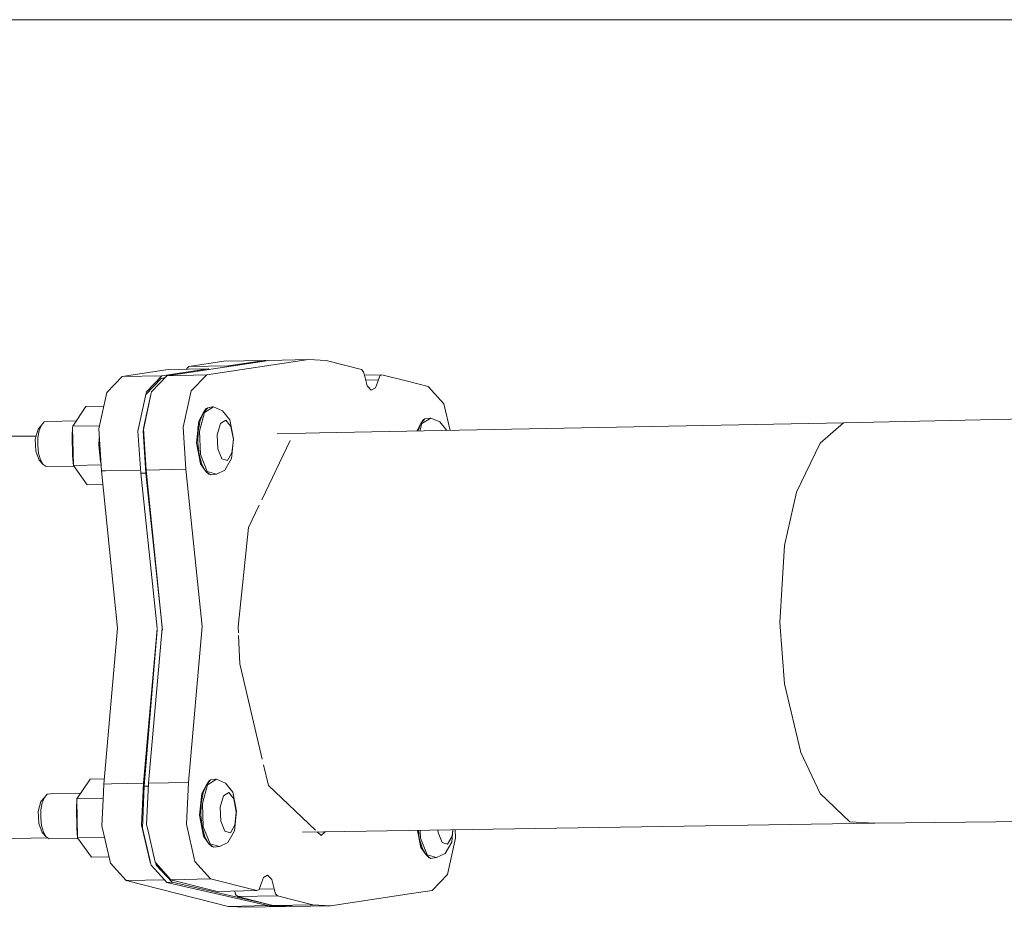
# Model space of a CAD drawing. Units: millimetres. Extents: x 1877 to 8788, y 230 to 4020.
# Drawn here: x 4840 to 5056, y 1547 to 1742 of the extents above; entities that cross this region are included whole.
import ezdxf

# ---------------------------------------------------------------- set-up
doc = ezdxf.new("R2010")
doc.units = ezdxf.units.MM

msp = doc.modelspace()

# ---------------------------------------------------------------- linework, layer by layer
at = {"color": 18, "linetype": 'Continuous', "lineweight": 18}
for p, q in [((5105.27832, 1742.051392), (4710.206055, 1742.051392)), ((4894.740234, 1667.254395), (4872.411133, 1663.888672)), ((4876.753418, 1665.468628), (4876.711426, 1665.302368)), ((4877.197754, 1665.904053), (4876.753418, 1665.468628)), ((4877.197754, 1665.904053), (4884.914062, 1667.067261)), ((4885.924316, 1666.070312), (4877.197754, 1665.904053)), ((4881.137695, 1664.05481), (4903.466797, 1667.420654)), ((4893.640625, 1667.233521), (4884.914062, 1667.067261)), ((4885.924316, 1666.070312), (4885.749512, 1665.899292)), ((4893.640625, 1667.233521), (4885.924316, 1666.070312)), ((4887.313477, 1666.134888), (4893.425781, 1667.197998)), ((4894.566895, 1667.219727), (4893.425781, 1667.197998)), ((4893.640625, 1667.233521), (4894.084473, 1667.210571)), ((4894.740234, 1667.254395), (4903.466797, 1667.420654)), ((4903.466797, 1667.420654), (4907.331543, 1667.221313)), ((4907.331543, 1667.221313), (4915.071777, 1665.260986)), ((4859.205078, 1660.20752), (4862.584961, 1663.701538)), ((4872.69873, 1665.226074), (4862.584961, 1663.701538)), ((4862.584961, 1663.701538), (4871.311035, 1663.867798)), ((4871.117676, 1663.317993), (4867.806152, 1659.802368)), ((4867.931641, 1660.373657), (4871.311035, 1663.867798)), ((4869.031738, 1660.394775), (4872.411133, 1663.888672)), ((4871.117676, 1663.317993), (4872.009277, 1663.473022)), ((4871.117676, 1663.317993), (4871.873047, 1663.332397)), ((4871.311035, 1663.867798), (4881.425293, 1665.39209)), ((4881.137695, 1664.05481), (4872.411133, 1663.888672)), ((4872.69873, 1665.226074), (4881.425293, 1665.39209)), ((4877.758301, 1660.560791), (4881.137695, 1664.05481)), ((4881.425293, 1665.39209), (4881.611328, 1665.275513)), ((4915.071777, 1665.260986), (4915.523438, 1664.779175)), ((4915.523438, 1664.779175), (4915.791504, 1663.744141)), ((4919.585449, 1664.11792), (4915.713867, 1664.044189)), ((4915.791504, 1663.744141), (4916.327637, 1661.67395)), ((4918.800781, 1662.982056), (4919.115723, 1663.869507)), ((4919.115723, 1663.869507), (4919.585449, 1664.11792)), ((4925.178223, 1662.701538), (4919.585449, 1664.11792)), ((4918.800781, 1662.982056), (4916.002441, 1662.928711)), ((4916.327637, 1661.67395), (4917.230957, 1660.710571)), ((4917.230957, 1660.710571), (4918.17041, 1661.207275)), ((4918.17041, 1661.207275), (4918.800781, 1662.982056)), ((4925.178223, 1662.701538), (4929.730957, 1661.54834)), ((4929.730957, 1661.54834), (4933.16748, 1657.702881)), ((4857.533203, 1652.596558), (4859.205078, 1660.20752)), ((4867.75293, 1659.745361), (4866.17041, 1652.378784)), ((4866.175293, 1652.378784), (4867.793945, 1659.746094)), ((4867.275391, 1652.399658), (4868.894043, 1659.767212)), ((4868.894043, 1659.76709), (4867.311523, 1652.400513)), ((4867.806152, 1659.802368), (4867.931641, 1660.373657)), ((4868.894043, 1659.767456), (4869.031738, 1660.394775)), ((4876.001953, 1652.565918), (4877.758301, 1660.560791)), ((4854.626953, 1657.112549), (4851.733887, 1652.795166)), ((4858.541504, 1657.187134), (4854.626953, 1657.112549)), ((4881.342773, 1656.882202), (4880.405762, 1655.841919)), ((4882.65332, 1657.048096), (4880.680664, 1655.847412)), ((4881.034668, 1656.733521), (4881.342773, 1656.882202)), ((4882.378418, 1657.042847), (4881.342773, 1656.882202)), ((4882.378418, 1657.042847), (4882.65332, 1657.048096)), ((4882.65332, 1657.048096), (4884.572266, 1656.21228)), ((4933.16748, 1657.702881), (4934.508301, 1651.873535)), ((4879.404785, 1653.954834), (4880.405762, 1655.841919)), ((4880.680664, 1655.847412), (4879.529297, 1651.721802)), ((4880.405762, 1655.841919), (4879.680176, 1654.048096)), ((4881.034668, 1656.733521), (4880.405762, 1655.841919)), ((4886.223633, 1654.194214), (4884.572266, 1656.21228)), ((4844.123535, 1652.134766), (4844.874512, 1653.070801)), ((4844.391113, 1651.874756), (4844.874512, 1653.070801)), ((4844.874512, 1653.070801), (4845.499023, 1653.76416)), ((4845.499023, 1653.76416), (4846.189941, 1653.871094)), ((4846.189941, 1653.871094), (4852.536133, 1653.992676)), ((4851.699219, 1652.556641), (4851.600098, 1650.684326)), ((4851.699219, 1652.556641), (4851.733887, 1652.795166)), ((4851.883789, 1644.214111), (4851.699219, 1652.556641)), ((4857.601562, 1652.90686), (4851.733887, 1652.795166)), ((4857.44873, 1652.212646), (4857.532227, 1652.591797)), ((4876.588379, 1643.348145), (4876.001953, 1652.565918)), ((4879.404785, 1653.954834), (4878.912598, 1649.131714)), ((4879.25293, 1651.880371), (4879.177246, 1652.642334)), ((4879.680176, 1654.048096), (4879.254395, 1651.716553)), ((4883.441895, 1650.924194), (4884.132324, 1653.399414)), ((4885.316406, 1654.119995), (4884.132324, 1653.399414)), ((4885.316406, 1654.119995), (4886.438965, 1652.748535)), ((4886.223633, 1654.194214), (4887.012695, 1650.04248)), ((4886.438965, 1652.748535), (4886.975098, 1649.927002)), ((4905.864746, 1651.327881), (5020.822754, 1653.517456)), ((4927.205566, 1651.734375), (4928.080078, 1653.383911)), ((4927.415039, 1651.738281), (4928.080078, 1653.383911)), ((4927.896973, 1651.747559), (4928.355469, 1653.38916)), ((4929.01709, 1654.42395), (4928.080078, 1653.383911)), ((4928.708984, 1654.275513), (4928.080078, 1653.383911)), ((4930.328125, 1654.590088), (4928.355469, 1653.38916)), ((4928.708984, 1654.275513), (4929.01709, 1654.42395)), ((4930.052734, 1654.584839), (4929.01709, 1654.42395)), ((4930.052734, 1654.584839), (4930.328125, 1654.590088)), ((4930.328125, 1654.590088), (4932.24707, 1653.754028)), ((4933.797363, 1651.859985), (4932.24707, 1653.754028)), ((5015.722656, 1649.097412), (5020.822754, 1653.517456)), ((5020.822754, 1653.517456), (5065.173828, 1654.56897)), ((4843.710449, 1650.655029), (4836.681152, 1650.617065)), ((4844.123535, 1652.134766), (4843.524902, 1649.989624)), ((4844.106934, 1650.320312), (4844.056641, 1648.595337)), ((4844.391113, 1651.874756), (4844.106934, 1650.320312)), ((4851.600098, 1650.684326), (4851.67627, 1646.307251)), ((4858.035645, 1642.994873), (4857.44873, 1652.212646)), ((4866.17041, 1652.378784), (4866.026367, 1651.70752)), ((4866.026367, 1651.70752), (4866.646484, 1642.500122)), ((4867.305176, 1652.37085), (4867.166992, 1651.729248)), ((4867.166992, 1651.729248), (4867.787598, 1642.521851)), ((4867.861816, 1643.181885), (4867.283691, 1652.270386)), ((4879.178223, 1649.128784), (4879.254395, 1651.716553)), ((4879.737305, 1646.602173), (4879.529297, 1651.721802)), ((4883.441895, 1650.924194), (4883.566406, 1647.852295)), ((4896.562988, 1651.150757), (4905.864258, 1651.327881)), ((4843.524902, 1649.989624), (4843.632812, 1647.327271)), ((4844.056641, 1648.595337), (4844.245605, 1646.907227)), ((4857.487305, 1648.624878), (4857.57373, 1650.253906)), ((4857.487305, 1648.624878), (4857.801758, 1645.049561)), ((4878.912598, 1649.131714), (4879.789062, 1644.520752)), ((4879.462402, 1646.596924), (4879.178223, 1649.128784)), ((4887.012695, 1650.04248), (4886.569824, 1645.699463)), ((4886.673828, 1646.975464), (4886.975098, 1649.927002)), ((4893.206055, 1636.652832), (4899.450195, 1649.649902)), ((5010.549805, 1638.317017), (5015.722656, 1649.097412)), ((4843.632812, 1647.327271), (4844.397949, 1645.393677)), ((4844.651855, 1645.459961), (4844.245605, 1646.907227)), ((4851.883789, 1644.214111), (4851.67627, 1646.307251)), ((4880.072266, 1644.426147), (4879.462402, 1646.596924)), ((4881.208008, 1642.883667), (4879.737305, 1646.602173)), ((4883.566406, 1647.852295), (4884.449219, 1645.621216)), ((4886.673828, 1646.975464), (4885.67627, 1645.274902)), ((4844.397949, 1645.393677), (4845.226074, 1644.428223)), ((4845.226074, 1644.428223), (4844.651855, 1645.459961)), ((4845.898926, 1643.936279), (4845.226074, 1644.428223)), ((4852, 1644.052002), (4845.898926, 1643.936279)), ((4857.950684, 1644.32959), (4851.883789, 1644.214111)), ((4851.883789, 1644.214111), (4854.926758, 1639.950806)), ((4857.801758, 1645.049561), (4857.927246, 1644.694702)), ((4879.789062, 1644.520752), (4880.933594, 1642.878418)), ((4880.933594, 1642.878418), (4880.072266, 1644.426147)), ((4885.67627, 1645.274902), (4884.449219, 1645.621216)), ((4886.569824, 1645.699463), (4885.102051, 1643.19751)), ((4858.035645, 1642.994873), (4858.912598, 1643.011475)), ((4858.035645, 1642.994873), (4861.556641, 1608.462891)), ((4858.914062, 1643.011475), (4866.602051, 1643.157837)), ((4867.787598, 1642.521851), (4866.646484, 1642.500122)), ((4866.646484, 1642.500122), (4870.242676, 1608.510864)), ((4867.787598, 1642.521851), (4871.434082, 1608.05957)), ((4867.861816, 1643.181885), (4876.588379, 1643.348145)), ((4871.383301, 1608.650024), (4867.861816, 1643.181885)), ((4880.109863, 1608.816162), (4876.588379, 1643.348145)), ((4881.942871, 1642.140381), (4880.933594, 1642.878418)), ((4881.623047, 1642.279785), (4880.933594, 1642.878418)), ((4883.253418, 1642.306274), (4881.208008, 1642.883667)), ((4881.623047, 1642.279785), (4881.942871, 1642.140381)), ((4883.253418, 1642.306274), (4881.942871, 1642.140381)), ((4883.253418, 1642.306274), (4885.102051, 1643.19751)), ((4854.926758, 1639.950806), (4858.339355, 1640.015747)), ((5007.911133, 1626.610229), (5010.549805, 1638.317017)), ((4890.273438, 1630.549927), (4892.634277, 1635.463135)), ((4888.05957, 1608.765503), (4890.273438, 1630.549927)), ((5006.854492, 1609.749268), (5007.911133, 1626.610229)), ((5007.911133, 1596.233398), (5006.854492, 1609.749268)), ((4861.556641, 1608.462891), (4858.569824, 1574.266724)), ((4867.296387, 1574.432861), (4870.259277, 1608.355835)), ((4870.292969, 1608.037842), (4867.432617, 1573.761841)), ((4871.371094, 1608.512817), (4868.395996, 1574.453857)), ((4870.259277, 1608.355835), (4870.292969, 1608.037842)), ((4871.383301, 1608.650024), (4871.37793, 1608.590698)), ((4880.109863, 1608.816162), (4877.122559, 1574.619995)), ((4888.111816, 1607.487793), (4888.05957, 1608.765503)), ((4888.39209, 1600.658813), (4888.13623, 1606.889648)), ((4893.333984, 1579.699585), (4888.39209, 1600.658813)), ((5007.911133, 1596.233398), (5011.464355, 1581.181763)), ((5011.464355, 1581.181763), (5015.722656, 1572.181152)), ((4894.686035, 1573.963257), (4893.620117, 1578.484009)), ((4852.669434, 1571.050659), (4855.562012, 1575.368286)), ((4855.562012, 1575.368286), (4858.670898, 1575.42749)), ((4881.992188, 1575.150024), (4881.055176, 1574.109863)), ((4881.684082, 1575.001465), (4881.055176, 1574.109863)), ((4883.303223, 1575.315918), (4881.330078, 1574.115112)), ((4881.684082, 1575.001465), (4881.992188, 1575.150024)), ((4883.027832, 1575.310669), (4881.992188, 1575.150024)), ((4883.027832, 1575.310669), (4883.303223, 1575.315918)), ((4883.303223, 1575.315918), (4885.22168, 1574.47998)), ((4858.404297, 1570.850952), (4858.569824, 1574.266724)), ((4858.569824, 1574.266724), (4860.210938, 1574.297974)), ((4860.211426, 1574.297974), (4867.296387, 1574.432861)), ((4866.852539, 1565.268188), (4867.296387, 1574.432861)), ((4867.432617, 1573.761841), (4867.022949, 1564.583984)), ((4868.36377, 1573.779541), (4867.432617, 1573.761841)), ((4868.395996, 1574.453857), (4867.952637, 1565.289062)), ((4877.122559, 1574.619995), (4868.395996, 1574.453857)), ((4877.122559, 1574.619995), (4876.679199, 1565.455322)), ((4880.054199, 1572.222778), (4881.055176, 1574.109863)), ((4880.178223, 1569.989746), (4881.330078, 1574.115112)), ((4880.32959, 1572.315918), (4881.055176, 1574.109863)), ((4886.873535, 1572.462158), (4885.22168, 1574.47998)), ((4904.984375, 1564.125366), (4894.686035, 1573.963257)), ((4844.174316, 1568.257446), (4844.773438, 1570.40271)), ((4844.773438, 1570.40271), (4845.523926, 1571.338623)), ((4845.040527, 1570.142578), (4845.523926, 1571.338623)), ((4845.523926, 1571.338623), (4846.148926, 1572.031982)), ((4846.148926, 1572.031982), (4846.838867, 1572.13916)), ((4853.483398, 1572.266235), (4846.838867, 1572.13916)), ((4852.633789, 1570.812378), (4852.535156, 1568.939941)), ((4852.633789, 1570.812378), (4852.669434, 1571.050659)), ((4852.819336, 1562.469849), (4852.633789, 1570.812378)), ((4858.419434, 1571.160278), (4852.669434, 1571.050659)), ((4858.125977, 1565.101929), (4858.403809, 1570.839355)), ((4880.054199, 1572.222778), (4879.562012, 1567.399536)), ((4879.903809, 1569.984497), (4880.32959, 1572.315918)), ((4884.091309, 1569.192139), (4884.782227, 1571.667358)), ((4885.96582, 1572.387939), (4884.782227, 1571.667358)), ((4885.96582, 1572.387939), (4887.087891, 1571.016479)), ((4886.873535, 1572.462158), (4887.662598, 1568.310303)), ((4887.087891, 1571.016479), (4887.624512, 1568.194824)), ((5015.722656, 1572.181152), (5022.224121, 1565.981323)), ((4844.282715, 1565.595215), (4844.174316, 1568.257446)), ((4844.706055, 1566.863159), (4844.756348, 1568.588379)), ((4844.756348, 1568.588379), (4845.040527, 1570.142578)), ((4852.535156, 1568.939941), (4852.611816, 1564.562866)), ((4879.828125, 1567.396729), (4879.903809, 1569.984497)), ((4880.386719, 1564.870117), (4880.178223, 1569.989746)), ((4884.091309, 1569.192139), (4884.216309, 1566.120239)), ((4887.662598, 1568.310303), (4887.219238, 1563.967407)), ((4844.895508, 1565.175171), (4844.706055, 1566.863159)), ((4879.562012, 1567.399536), (4880.437988, 1562.788696)), ((4880.112305, 1564.864746), (4879.828125, 1567.396729)), ((4884.216309, 1566.120239), (4885.098633, 1563.88916)), ((4887.323242, 1565.243286), (4887.624512, 1568.194824)), ((4845.047363, 1563.661621), (4844.282715, 1565.595215)), ((4845.30127, 1563.728027), (4844.895508, 1565.175171)), ((4852.819336, 1562.469849), (4852.611816, 1564.562866)), ((4860.008301, 1556.919434), (4858.125977, 1565.101929)), ((4868.734863, 1557.085571), (4866.852539, 1565.268188)), ((4867.022949, 1564.583984), (4868.800293, 1557.011963)), ((4867.952637, 1565.289062), (4868.109863, 1564.604614)), ((4868.109863, 1564.604614), (4869.834473, 1557.106445)), ((4878.561035, 1557.272705), (4876.679199, 1565.455322)), ((4880.721191, 1562.69397), (4880.112305, 1564.864746)), ((4881.85791, 1561.151489), (4880.386719, 1564.870117)), ((4887.219238, 1563.967407), (4885.751465, 1561.465454)), ((4886.325684, 1563.542847), (4887.323242, 1565.243286)), ((4902.113281, 1563.681641), (5027.690918, 1565.707397)), ((4927.384277, 1564.089233), (4928.098633, 1560.330444)), ((4927.772461, 1562.406494), (4927.583496, 1564.092529)), ((4928.047363, 1562.411743), (4927.978516, 1564.098877)), ((4931.856445, 1564.161377), (4931.876465, 1563.661987)), ((4935.155762, 1564.214722), (4934.879883, 1561.509155)), ((4934.983398, 1562.784912), (4935.129395, 1564.214233)), ((4935.611328, 1564.222046), (4935.727051, 1562.409668)), ((5022.224121, 1565.981323), (5027.690918, 1565.707397)), ((5027.690918, 1565.707397), (5065.173828, 1566.048828)), ((4807.840332, 1561.714844), (4846.218262, 1562.445801)), ((4845.047363, 1563.661621), (4845.875977, 1562.696167)), ((4845.875977, 1562.696167), (4845.30127, 1563.728027)), ((4846.548828, 1562.204224), (4845.875977, 1562.696167)), ((4846.548828, 1562.204224), (4852.922363, 1562.325073)), ((4858.705566, 1562.581909), (4852.819336, 1562.469849)), ((4855.861816, 1558.206299), (4852.819336, 1562.469849)), ((4880.437988, 1562.788696), (4881.583008, 1561.14624)), ((4881.583008, 1561.14624), (4880.721191, 1562.69397)), ((4886.325684, 1563.542847), (4885.098633, 1563.88916)), ((4906.209961, 1562.954102), (4905.371094, 1563.755737)), ((4906.209961, 1562.954102), (4907.145508, 1563.762817)), ((4928.381836, 1560.235596), (4927.772461, 1562.406494)), ((4929.518066, 1558.693237), (4928.047363, 1562.411743)), ((4931.876465, 1563.661987), (4932.758789, 1561.430908)), ((4935.727051, 1562.409668), (4933.970703, 1554.414795)), ((4934.983398, 1562.784912), (4933.98584, 1561.084595)), ((4882.592285, 1560.408325), (4881.583008, 1561.14624)), ((4882.272461, 1560.547607), (4881.583008, 1561.14624)), ((4883.902832, 1560.574341), (4881.85791, 1561.151489)), ((4882.272461, 1560.547607), (4882.592285, 1560.408325)), ((4883.902832, 1560.574341), (4882.592285, 1560.408325)), ((4883.902832, 1560.574341), (4885.751465, 1561.465454)), ((4928.098633, 1560.330444), (4929.243164, 1558.687988)), ((4929.243164, 1558.687988), (4928.381836, 1560.235596)), ((4933.98584, 1561.084595), (4932.758789, 1561.430908)), ((4934.879883, 1561.509155), (4933.412109, 1559.007202)), ((4859.695312, 1558.279419), (4855.861816, 1558.206299)), ((4930.25293, 1557.949951), (4929.243164, 1558.687988)), ((4929.932617, 1558.089355), (4929.243164, 1558.687988)), ((4931.563477, 1558.115967), (4929.518066, 1558.693237)), ((4929.932617, 1558.089355), (4930.25293, 1557.949951)), ((4931.563477, 1558.115967), (4930.25293, 1557.949951)), ((4931.563477, 1558.115967), (4933.412109, 1559.007202)), ((4863.444336, 1553.073853), (4860.008301, 1556.919434)), ((4868.800293, 1557.011963), (4868.734863, 1557.085571)), ((4868.800293, 1557.011963), (4868.934082, 1556.442017)), ((4868.934082, 1556.442017), (4871.870605, 1553.234375)), ((4869.924316, 1557.108276), (4870.075684, 1556.463745)), ((4869.957031, 1556.969727), (4873.270996, 1553.260986)), ((4870.075684, 1556.463745), (4873.524414, 1552.695923)), ((4878.561035, 1557.272705), (4881.997559, 1553.427246)), ((4863.444336, 1553.073853), (4871.870605, 1553.234375)), ((4871.870605, 1553.234375), (4872.383301, 1552.674072)), ((4881.997559, 1553.427246), (4873.270996, 1553.260986)), ((4873.270996, 1553.260986), (4883.416504, 1550.691528)), ((4881.997559, 1553.427246), (4892.143066, 1550.857788)), ((4892.928223, 1551.99353), (4893.558594, 1553.768311)), ((4893.558594, 1553.768311), (4894.497559, 1554.265137)), ((4894.497559, 1554.265137), (4895.400879, 1553.301636)), ((4895.400879, 1553.301636), (4895.936523, 1551.231567)), ((4933.970703, 1554.414795), (4930.59082, 1550.920776)), ((4885.84375, 1547.400879), (4863.444336, 1553.073853)), ((4873.524414, 1552.695923), (4872.383301, 1552.674072)), ((4872.383301, 1552.674072), (4894.564453, 1547.567017)), ((4873.524414, 1552.695923), (4895.706055, 1547.588745)), ((4892.143066, 1550.857788), (4892.612793, 1551.106201)), ((4892.612793, 1551.106201), (4892.928223, 1551.99353)), ((4895.936523, 1551.231567), (4892.634766, 1551.168701)), ((4895.936523, 1551.231567), (4896.205078, 1550.196411)), ((4883.416504, 1550.691528), (4892.143066, 1550.857788)), ((4887.288086, 1550.765259), (4887.478516, 1550.030151)), ((4887.929688, 1549.548462), (4887.478516, 1550.030151)), ((4887.929688, 1549.548462), (4896.65625, 1549.714722)), ((4895.287109, 1547.685181), (4887.929688, 1549.548462)), ((4896.65625, 1549.714722), (4896.205078, 1550.196411)), ((4896.65625, 1549.714722), (4904.396973, 1547.754395)), ((4926.052246, 1550.236694), (4908.261719, 1547.555054)), ((4926.052246, 1550.236694), (4930.59082, 1550.920776)), ((4885.84375, 1547.400879), (4894.570312, 1547.567139)), ((4885.84375, 1547.400879), (4889.708496, 1547.201538)), ((4898.435059, 1547.367798), (4889.708496, 1547.201538)), ((4894.570312, 1547.567139), (4894.421875, 1547.604858)), ((4894.570312, 1547.567139), (4894.578125, 1547.566772)), ((4894.578125, 1547.566772), (4894.570312, 1547.567139)), ((4895.936035, 1547.535767), (4894.794434, 1547.514038)), ((4894.794434, 1547.514038), (4898.658203, 1547.403442)), ((4895.382812, 1547.525269), (4898.435059, 1547.367798)), ((4898.435059, 1547.367798), (4895.382812, 1547.525269)), ((4895.67041, 1547.588013), (4904.396973, 1547.754395)), ((4895.720215, 1547.585571), (4899.535156, 1547.388794)), ((4895.720215, 1547.585571), (4895.936035, 1547.535767)), ((4895.936035, 1547.535767), (4899.799316, 1547.425171)), ((4898.818848, 1547.425659), (4898.435059, 1547.367798)), ((4898.658203, 1547.403442), (4899.799316, 1547.425171)), ((4899.535156, 1547.388794), (4908.261719, 1547.555054)), ((4904.396973, 1547.754395), (4908.261719, 1547.555054))]:
    msp.add_line(p, q, dxfattribs=at)

doc.saveas('drawing.dxf')
